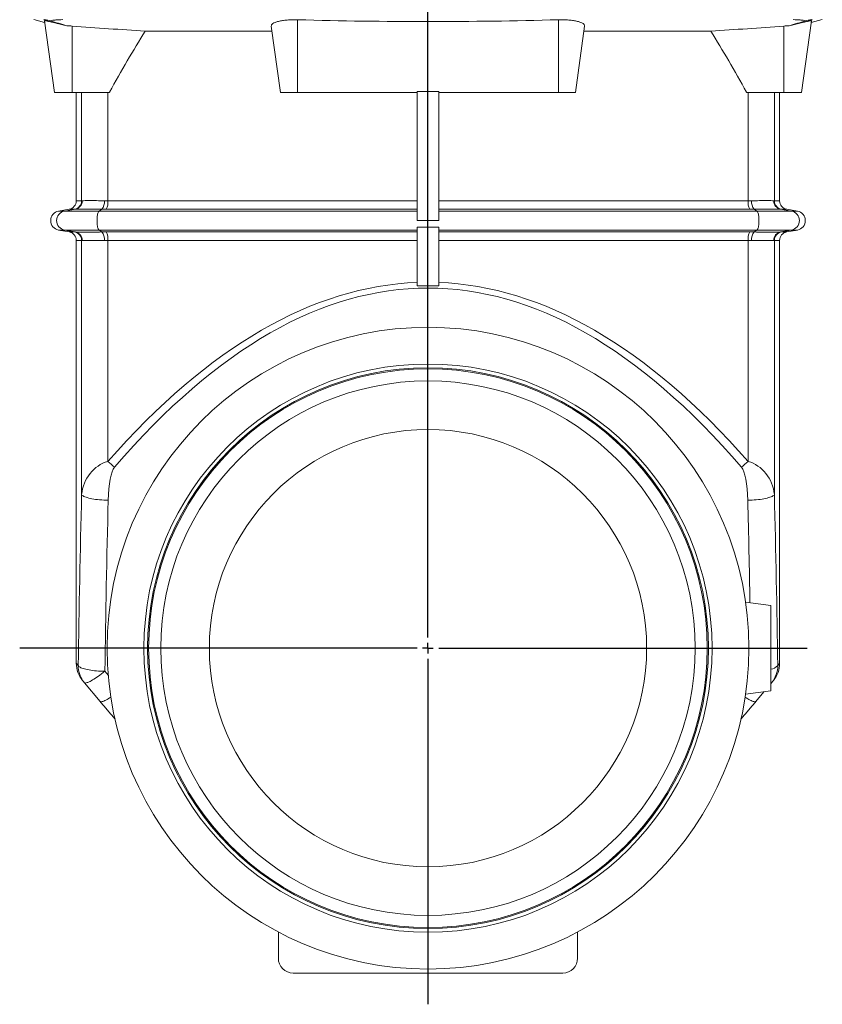
# Model space of a CAD drawing. Units: millimetres. Extents: x -2628 to 3212, y -1841 to 2259.
# Drawn here: x 1337 to 1712, y 577 to 1038 of the extents above; entities that cross this region are included whole.
import ezdxf

# ---------------------------------------------------------------- set-up
doc = ezdxf.new("R2010")
doc.units = ezdxf.units.MM
doc.layers.add('FORMAT', color=179, linetype='Continuous')
doc.layers.add('SLD-0', color=179, linetype='Continuous')

# ---------------------------------------------------------------- blocks, each defined once
blk = doc.blocks.new('SW_CENTERMARKSYMBOL_0')
at = {"layer": 'FORMAT', "color": 179}
for p, q in [((0, 5), (0, 693.53)), ((-5, 0), (-190.99, 0)), ((0, 0), (-2.5, 0)), ((0, 0), (0, 2.5)), ((0, 0), (0, -2.5)), ((0, 0), (2.5, 0)), ((5, 0), (177.43, 0)), ((0, -5), (0, -166.6))]:
    blk.add_line(p, q, dxfattribs=at)

msp = doc.modelspace()

# ---------------------------------------------------------------- linework, layer by layer
at = {"layer": 'SLD-0', "color": 179, "linetype": 'Continuous', "lineweight": 15}
for p, q in [((1343.34, 1037.53), (1348.48, 1036.15)), ((1348.36, 1037), (1353.07, 1003.53)), ((1702.51, 1003.53), (1707.21, 1037)), ((1707.1, 1036.15), (1712.24, 1037.53)), ((1454.82, 1032.19), (1395.51, 1032.19)), ((1458.85, 1003.53), (1454.5, 1034.44)), ((1596.73, 1003.53), (1601.07, 1034.44)), ((1600.76, 1032.19), (1660.07, 1032.19)), ((1353.07, 1003.53), (1361.29, 1003.53)), ((1361.29, 1003.53), (1378.79, 1003.53)), ((1363.29, 1003.53), (1363.29, 952.78)), ((1458.85, 1003.53), (1466.79, 1003.53)), ((1466.79, 1003.53), (1522.79, 1003.53)), ((1532.79, 1003.96), (1522.79, 1003.96)), ((1522.79, 943.53), (1522.79, 1003.96)), ((1532.79, 1003.96), (1532.79, 943.53)), ((1532.79, 1003.53), (1588.79, 1003.53)), ((1596.73, 1003.53), (1588.79, 1003.53)), ((1694.29, 1003.53), (1676.79, 1003.53)), ((1692.29, 952.78), (1692.29, 1003.53)), ((1702.51, 1003.53), (1694.29, 1003.53)), ((1359.98, 948.84), (1355.01, 947.96)), ((1700.57, 947.96), (1695.59, 948.84)), ((1527.79, 943.53), (1522.79, 943.53)), ((1522.79, 940.48), (1522.79, 913.01)), ((1532.79, 943.53), (1527.79, 943.53)), ((1532.79, 940.48), (1532.79, 913.01)), ((1355.01, 939.1), (1359.98, 938.22)), ((1695.59, 938.22), (1700.57, 939.1)), ((1363.29, 934.28), (1363.29, 736.44)), ((1692.29, 736.44), (1692.29, 934.28)), ((1688.09, 763.53), (1676.35, 764.99)), ((1688.09, 743.53), (1688.09, 763.53)), ((1688.09, 723.53), (1688.09, 743.53)), ((1366.43, 728.15), (1366.21, 728.4)), ((1367.07, 727.38), (1366.43, 728.15)), ((1688.51, 727.38), (1689.15, 728.15)), ((1689.15, 728.15), (1689.36, 728.4)), ((1374.41, 718.63), (1367.07, 727.38)), ((1676.35, 722.07), (1688.09, 723.53)), ((1681.17, 718.63), (1684.95, 723.14)), ((1688.09, 726.88), (1688.51, 727.38)), ((1457.79, 598.53), (1457.79, 610.75)), ((1597.79, 598.53), (1597.79, 610.75)), ((1590.79, 591.53), (1464.79, 591.53))]:
    msp.add_line(p, q, dxfattribs=at)
at = {"layer": 'SLD-0', "color": 179, "linetype": 'Continuous', "lineweight": 0}
for p, q in [((1466.79, 1003.53), (1466.79, 1037.47)), ((1588.79, 1003.53), (1588.79, 1037.47)), ((1361.29, 1003.53), (1361.29, 1034.54)), ((1694.29, 1003.53), (1694.29, 1034.54)), ((1365.77, 952.78), (1365.77, 1003.53)), ((1378.05, 1003.53), (1378.05, 952.78)), ((1677.53, 1003.53), (1677.53, 952.78)), ((1689.81, 952.78), (1689.81, 1003.53)), ((1357.78, 947.96), (1362.83, 948.86)), ((1362.48, 948.84), (1359.98, 948.84)), ((1363.29, 952.78), (1365.77, 952.78)), ((1373.91, 947.96), (1375.2, 948.86)), ((1522.79, 948.84), (1377.23, 948.84)), ((1378.05, 952.78), (1522.79, 952.78)), ((1532.79, 952.78), (1677.53, 952.78)), ((1678.35, 948.84), (1532.79, 948.84)), ((1681.67, 947.96), (1680.38, 948.86)), ((1689.81, 952.78), (1692.29, 952.78)), ((1697.8, 947.96), (1692.75, 948.86)), ((1695.59, 948.84), (1693.1, 948.84)), ((1357.78, 947.96), (1355.01, 947.96)), ((1373.91, 947.96), (1357.78, 947.96)), ((1372.97, 943.83), (1372.99, 944.42)), ((1372.99, 944.42), (1373.03, 945)), ((1373.03, 945), (1373.09, 945.55)), ((1373.09, 945.55), (1373.17, 946.07)), ((1373.17, 946.07), (1373.26, 946.54)), ((1373.26, 946.54), (1373.37, 946.96)), ((1373.37, 946.96), (1373.49, 947.31)), ((1373.49, 947.31), (1373.62, 947.6)), ((1373.62, 947.6), (1373.76, 947.82)), ((1373.76, 947.82), (1373.91, 947.96)), ((1522.79, 947.96), (1373.91, 947.96)), ((1681.67, 947.96), (1532.79, 947.96)), ((1681.81, 947.82), (1681.67, 947.96)), ((1697.8, 947.96), (1681.67, 947.96)), ((1681.96, 947.6), (1681.81, 947.82)), ((1682.09, 947.31), (1681.96, 947.6)), ((1682.21, 946.96), (1682.09, 947.31)), ((1682.32, 946.54), (1682.21, 946.96)), ((1682.41, 946.07), (1682.32, 946.54)), ((1682.49, 945.55), (1682.41, 946.07)), ((1682.55, 945), (1682.49, 945.55)), ((1682.59, 944.42), (1682.55, 945)), ((1682.61, 943.83), (1682.59, 944.42)), ((1700.57, 947.96), (1697.8, 947.96)), ((1372.97, 943.23), (1372.97, 943.83)), ((1372.99, 942.64), (1372.97, 943.23)), ((1373.03, 942.06), (1372.99, 942.64)), ((1373.09, 941.51), (1373.03, 942.06)), ((1373.17, 941), (1373.09, 941.51)), ((1373.26, 940.53), (1373.17, 941)), ((1373.37, 940.11), (1373.26, 940.53)), ((1373.49, 939.75), (1373.37, 940.11)), ((1373.62, 939.46), (1373.49, 939.75)), ((1681.96, 939.46), (1682.09, 939.75)), ((1682.09, 939.75), (1682.21, 940.11)), ((1682.21, 940.11), (1682.32, 940.53)), ((1682.32, 940.53), (1682.41, 941)), ((1682.41, 941), (1682.49, 941.51)), ((1682.49, 941.51), (1682.55, 942.06)), ((1682.55, 942.06), (1682.59, 942.64)), ((1682.59, 942.64), (1682.61, 943.23)), ((1682.61, 943.23), (1682.61, 943.83)), ((1357.78, 939.1), (1355.01, 939.1)), ((1373.91, 939.1), (1357.78, 939.1)), ((1362.83, 938.2), (1357.78, 939.1)), ((1359.98, 938.22), (1362.48, 938.22)), ((1373.76, 939.24), (1373.62, 939.46)), ((1373.91, 939.1), (1373.76, 939.24)), ((1522.79, 939.1), (1373.91, 939.1)), ((1375.2, 938.2), (1373.91, 939.1)), ((1377.23, 938.22), (1522.79, 938.22)), ((1681.67, 939.1), (1532.79, 939.1)), ((1532.79, 938.22), (1678.35, 938.22)), ((1680.38, 938.2), (1681.67, 939.1)), ((1681.67, 939.1), (1681.81, 939.24)), ((1697.8, 939.1), (1681.67, 939.1)), ((1681.81, 939.24), (1681.96, 939.46)), ((1692.75, 938.2), (1697.8, 939.1)), ((1693.1, 938.22), (1695.59, 938.22)), ((1700.57, 939.1), (1697.8, 939.1)), ((1365.77, 934.28), (1363.29, 934.28)), ((1365.77, 815.39), (1365.77, 934.28)), ((1522.79, 934.28), (1378.05, 934.28)), ((1378.05, 934.28), (1378.05, 830.9)), ((1677.53, 934.28), (1532.79, 934.28)), ((1677.53, 934.28), (1677.53, 830.9)), ((1689.81, 815.39), (1689.81, 934.28)), ((1692.29, 934.28), (1689.81, 934.28)), ((1365.77, 815.39), (1365.91, 815.17)), ((1689.81, 815.39), (1689.66, 815.17)), ((1365.91, 815.17), (1366.14, 814.95)), ((1366.14, 814.95), (1366.45, 814.74)), ((1366.45, 814.74), (1366.84, 814.52)), ((1366.84, 814.52), (1367.3, 814.32)), ((1367.3, 814.32), (1367.84, 814.12)), ((1367.84, 814.12), (1368.44, 813.93)), ((1368.44, 813.93), (1369.11, 813.75)), ((1369.11, 813.75), (1369.84, 813.58)), ((1369.84, 813.58), (1370.62, 813.42)), ((1370.62, 813.42), (1371.45, 813.27)), ((1371.45, 813.27), (1372.33, 813.14)), ((1372.33, 813.14), (1373.25, 813.02)), ((1373.25, 813.02), (1374.2, 812.92)), ((1374.2, 812.92), (1375.17, 812.84)), ((1375.17, 812.84), (1376.17, 812.77)), ((1376.17, 812.77), (1377.18, 812.72)), ((1377.18, 812.72), (1378.19, 812.69)), ((1678.4, 812.72), (1677.39, 812.69)), ((1679.41, 812.77), (1678.4, 812.72)), ((1680.41, 812.84), (1679.41, 812.77)), ((1681.38, 812.92), (1680.41, 812.84)), ((1682.33, 813.02), (1681.38, 812.92)), ((1683.25, 813.14), (1682.33, 813.02)), ((1684.13, 813.27), (1683.25, 813.14)), ((1684.96, 813.42), (1684.13, 813.27)), ((1685.74, 813.58), (1684.96, 813.42)), ((1686.47, 813.75), (1685.74, 813.58)), ((1687.14, 813.93), (1686.47, 813.75)), ((1687.74, 814.12), (1687.14, 813.93)), ((1688.27, 814.32), (1687.74, 814.12)), ((1688.74, 814.52), (1688.27, 814.32)), ((1689.12, 814.74), (1688.74, 814.52)), ((1689.43, 814.95), (1689.12, 814.74)), ((1689.66, 815.17), (1689.43, 814.95)), ((1363.29, 736.44), (1363.51, 736.18)), ((1363.51, 736.18), (1364.17, 735.42)), ((1364.17, 735.42), (1364.27, 735.2)), ((1364.27, 735.2), (1364.45, 734.99)), ((1364.45, 734.99), (1364.71, 734.78)), ((1364.71, 734.78), (1365.04, 734.57)), ((1365.04, 734.57), (1365.44, 734.37)), ((1365.44, 734.37), (1365.92, 734.18)), ((1365.92, 734.18), (1366.46, 733.99)), ((1366.46, 733.99), (1367.07, 733.81)), ((1367.07, 733.81), (1367.74, 733.64)), ((1367.74, 733.64), (1368.46, 733.49)), ((1368.46, 733.49), (1369.23, 733.34)), ((1369.23, 733.34), (1370.05, 733.21)), ((1370.05, 733.21), (1370.92, 733.09)), ((1370.92, 733.09), (1371.81, 732.99)), ((1371.81, 732.99), (1372.74, 732.9)), ((1372.74, 732.9), (1373.7, 732.83)), ((1373.7, 732.83), (1374.67, 732.77)), ((1374.67, 732.77), (1375.65, 732.73)), ((1375.65, 732.73), (1376.64, 732.71)), ((1375.88, 732.11), (1376.64, 732.71)), ((1376.64, 732.71), (1378.23, 730.82)), ((1692.07, 736.18), (1691.41, 735.42)), ((1692.29, 736.44), (1692.07, 736.18)), ((1368.75, 727.54), (1369.22, 727.75)), ((1369.22, 727.75), (1369.74, 728)), ((1369.74, 728), (1370.3, 728.3)), ((1370.3, 728.3), (1370.9, 728.65)), ((1370.9, 728.65), (1371.54, 729.04)), ((1371.54, 729.04), (1372.2, 729.46)), ((1372.2, 729.46), (1372.9, 729.93)), ((1372.9, 729.93), (1373.62, 730.43)), ((1373.62, 730.43), (1374.36, 730.96)), ((1374.36, 730.96), (1375.11, 731.52)), ((1375.11, 731.52), (1375.88, 732.11)), ((1367.07, 727.38), (1367.21, 727.28)), ((1367.21, 727.28), (1367.4, 727.23)), ((1367.4, 727.23), (1367.66, 727.23)), ((1367.66, 727.23), (1367.97, 727.28)), ((1367.97, 727.28), (1368.34, 727.39)), ((1368.34, 727.39), (1368.75, 727.54)), ((1374.41, 718.63), (1374.55, 718.53)), ((1374.55, 718.53), (1374.75, 718.48)), ((1375, 718.48), (1375.31, 718.53)), ((1375.31, 718.53), (1375.68, 718.64)), ((1375.68, 718.64), (1376.1, 718.79)), ((1376.1, 718.79), (1376.57, 719)), ((1376.57, 719), (1377.08, 719.25)), ((1377.08, 719.25), (1377.64, 719.55)), ((1377.64, 719.55), (1378.24, 719.89)), ((1378.24, 719.89), (1378.88, 720.28)), ((1378.88, 720.28), (1379.44, 720.64)), ((1676.7, 720.28), (1676.13, 720.64)), ((1677.33, 719.89), (1676.7, 720.28)), ((1677.93, 719.55), (1677.33, 719.89)), ((1678.49, 719.25), (1677.93, 719.55)), ((1679.01, 719), (1678.49, 719.25)), ((1679.48, 718.79), (1679.01, 719)), ((1679.9, 718.64), (1679.48, 718.79)), ((1680.27, 718.53), (1679.9, 718.64)), ((1680.58, 718.48), (1680.27, 718.53)), ((1681.03, 718.53), (1680.83, 718.48)), ((1681.17, 718.63), (1681.03, 718.53)), ((1374.75, 718.48), (1375, 718.48)), ((1680.83, 718.48), (1680.58, 718.48))]:
    msp.add_line(p, q, dxfattribs=at)
at = {"layer": 'SLD-0', "color": 179, "linetype": 'Continuous', "lineweight": 15}
for radius in [150.1, 132.9, 131.16, 130.67, 125, 102.27]:
    msp.add_circle((1527.79, 743.53), radius, dxfattribs=at)
for centre, radius, start, end in [((1359.29, 952.78), 4, 280, 0), ((1696.29, 952.78), 4, 180, 260), ((1355.79, 943.53), 4.5, 100, 260), ((1699.79, 943.53), 4.5, 280, 80), ((1359.29, 934.28), 4, 0, 79.9999), ((1696.29, 934.28), 4, 100.0001, 180), ((1375.79, 736.44), 12.5, 180.0222, 220), ((1679.79, 736.44), 12.5, 320, 359.9778), ((1464.79, 598.53), 7, 180, 270), ((1590.79, 598.53), 7, 270, 0)]:
    msp.add_arc(centre, radius, start, end, dxfattribs=at)
at = {"layer": 'SLD-0', "color": 179, "linetype": 'Continuous', "lineweight": 0}
for centre, radius, start, end in [((1361.77, 952.77), 3.99, 280.2048, 0.1314), ((1362.09, 952.75), 3.96, 280.7452, 0.7618), ((1371.36, 952.21), 5.09, 318.9188, 6.6895), ((1371.7, 952.05), 6.4, 329.8448, 6.52), ((1683.88, 952.05), 6.4, 173.48, 210.1552), ((1684.22, 952.21), 5.09, 173.3104, 221.0811), ((1693.49, 952.75), 3.96, 179.2382, 259.2548), ((1693.81, 952.77), 3.99, 179.8686, 259.7951), ((1358.58, 943.53), 4.5, 100.3056, 259.6944), ((1697, 943.53), 4.5, 280.3056, 79.6944), ((1361.77, 934.29), 3.99, 359.8683, 79.7956), ((1362.09, 934.32), 3.96, 359.2382, 79.2547), ((1371.36, 934.86), 5.09, 353.3104, 41.0811), ((1371.7, 935.01), 6.4, 353.4797, 30.1555), ((1683.88, 935.01), 6.4, 149.8444, 186.5203), ((1684.22, 934.86), 5.09, 138.9189, 186.6896), ((1693.49, 934.32), 3.96, 100.7452, 180.7618), ((1693.81, 934.29), 3.99, 100.2044, 180.1317), ((1428.61, 886), 74.78, 227.4606, 230.6231), ((1626.96, 886), 74.78, 309.3769, 312.5394), ((1376.57, 735.35), 12.4, 179.6852, 219.9815), ((1687.61, 738.7), 5.02, 275.4833, 319.1942), ((1679.01, 735.35), 12.4, 320.0185, 0.3148), ((1688.11, 727.8), 0.577, 267.6025, 313.5326)]:
    msp.add_arc(centre, radius, start, end, dxfattribs=at)
at = {"layer": 'SLD-0', "color": 179, "linetype": 'Continuous', "lineweight": 15}
for start_param, end_param in [(0.22211, 0.250741), (6.032444, 6.061075)]:
    msp.add_ellipse((1527.79, -3135.63), major_axis=(0, 4272.78), ratio=0.140541, start_param=start_param, end_param=end_param, dxfattribs=at)
at = {"layer": 'SLD-0', "color": 179, "linetype": 'Continuous', "lineweight": 0}
for centre, major_axis, ratio, start_param, end_param in [((1527.79, -1740.32), (0, 2652.3), 0.221695, 6.031174, 6.535197), ((1527.79, -1737.62), (0, 2652.3), 0.226408, 0.008326, 0.252012), ((1527.79, -1737.62), (0, 2652.3), 0.226408, 6.031174, 6.274859), ((1382.17, 813.43), (0, 18.04), 0.91449, 0.252011, 1.461697), ((1673.41, 813.43), (0, 18.04), 0.91449, 4.821488, 6.031174), ((1382.17, 810.72), (0, 18.04), 0.221695, 0.252012, 1.461697), ((1673.41, 810.72), (0, 18.04), 0.221695, 4.821488, 6.031176), ((1779.79, 616.97), (0, 1822.33), 0.228554, 1.461697, 1.505755), ((1275.79, 616.97), (0, 1822.33), 0.228554, 4.777431, 4.821488), ((1779.79, 614.27), (0, 1822.33), 0.221695, 1.461697, 1.505755), ((1275.79, 614.27), (0, 1822.33), 0.221695, 4.795053, 4.821488)]:
    msp.add_ellipse(centre, major_axis=major_axis, ratio=ratio, start_param=start_param, end_param=end_param, dxfattribs=at)
at = {"layer": 'SLD-0', "color": 179, "linetype": 'Continuous', "lineweight": 15}
for points, knots in [([(1351.12, 1037), (1350.32, 1037.17), (1349.66, 1037.3), (1349.02, 1037.42), (1348.9, 1037.44), (1348.69, 1037.47), (1348.59, 1037.49), (1348.33, 1037.52), (1348.2, 1037.53), (1348.11, 1037.53)], [0, 0, 0, 0, 0.5, 0.5, 0.625, 0.625, 0.75, 0.75, 1, 1, 1, 1]), ([(1358.88, 1034.66), (1358.26, 1034.82), (1357.17, 1035.1), (1355.68, 1035.47), (1354.39, 1035.78), (1353.19, 1036.07), (1352.1, 1036.32), (1351.13, 1036.54), (1350.3, 1036.72), (1349.61, 1036.86), (1349.06, 1036.96), (1348.67, 1037.02), (1348.44, 1037.04), (1348.34, 1037.03), (1348.37, 1037.01), (1348.37, 1037)], [0, 0, 0, 0, 0.109136, 0.192061, 0.275259, 0.358171, 0.439211, 0.520522, 0.601548, 0.679893, 0.758497, 0.836835, 0.913154, 0.98972, 1, 1, 1, 1]), ([(1356.95, 1037.53), (1355.8, 1037.53), (1354.74, 1037.49), (1353.5, 1037.37), (1353.26, 1037.35), (1352.79, 1037.29), (1352.56, 1037.26), (1351.91, 1037.16), (1351.5, 1037.08), (1351.12, 1037)], [0, 0, 0, 0, 0.5, 0.5, 0.625, 0.625, 0.75, 0.75, 1, 1, 1, 1]), ([(1454.5, 1034.44), (1454.47, 1034.66), (1454.52, 1034.87), (1454.72, 1035.18), (1454.8, 1035.29), (1455.01, 1035.49), (1455.13, 1035.59), (1455.56, 1035.88), (1455.92, 1036.06), (1456.78, 1036.4), (1457.29, 1036.56), (1458.42, 1036.85), (1459.05, 1036.97), (1460.07, 1037.13), (1460.42, 1037.18), (1461.15, 1037.27), (1461.89, 1037.34), (1462.67, 1037.4), (1463.47, 1037.44), (1463.88, 1037.46), (1465.11, 1037.49), (1465.95, 1037.49), (1466.79, 1037.47)], [0, 0, 0, 0, 0.125, 0.125, 0.1875, 0.1875, 0.25, 0.25, 0.375, 0.375, 0.5, 0.5, 0.625, 0.625, 0.6875, 0.6875, 0.75, 0.8125, 0.8125, 0.875, 0.875, 1, 1, 1, 1]), ([(1466.79, 1037.47), (1487.12, 1036.91), (1507.45, 1036.63), (1548.12, 1036.63), (1568.46, 1036.91), (1588.79, 1037.47)], [0, 0, 0, 0, 0.5, 0.5, 1, 1, 1, 1]), ([(1601.07, 1034.44), (1601.1, 1034.66), (1601.05, 1034.87), (1600.86, 1035.18), (1600.78, 1035.29), (1600.57, 1035.49), (1600.45, 1035.59), (1600.02, 1035.88), (1599.66, 1036.06), (1598.8, 1036.4), (1598.28, 1036.56), (1597.15, 1036.85), (1596.53, 1036.97), (1595.51, 1037.13), (1595.15, 1037.18), (1594.43, 1037.27), (1593.68, 1037.34), (1592.91, 1037.4), (1592.11, 1037.44), (1591.7, 1037.46), (1590.47, 1037.49), (1589.63, 1037.49), (1588.79, 1037.47)], [0, 0, 0, 0, 0.125, 0.125, 0.1875, 0.1875, 0.25, 0.25, 0.375, 0.375, 0.5, 0.5, 0.625, 0.625, 0.6875, 0.6875, 0.75, 0.8125, 0.8125, 0.875, 0.875, 1, 1, 1, 1]), ([(1696.7, 1034.66), (1697.32, 1034.82), (1698.41, 1035.1), (1699.9, 1035.47), (1701.19, 1035.78), (1702.39, 1036.07), (1703.48, 1036.32), (1704.45, 1036.54), (1705.28, 1036.72), (1705.97, 1036.86), (1706.52, 1036.96), (1706.91, 1037.02), (1707.14, 1037.04), (1707.23, 1037.03), (1707.21, 1037.01), (1707.21, 1037)], [0, 0, 0, 0, 0.109136, 0.192061, 0.275259, 0.358171, 0.439211, 0.520522, 0.601548, 0.679893, 0.758497, 0.836835, 0.913154, 0.98972, 1, 1, 1, 1]), ([(1698.63, 1037.53), (1699.78, 1037.53), (1700.84, 1037.49), (1702.08, 1037.37), (1702.32, 1037.35), (1702.79, 1037.29), (1703.02, 1037.26), (1703.67, 1037.16), (1704.08, 1037.08), (1704.46, 1037)], [0, 0, 0, 0, 0.5, 0.5, 0.625, 0.625, 0.75, 0.75, 1, 1, 1, 1]), ([(1704.46, 1037), (1705.26, 1037.17), (1705.92, 1037.3), (1706.56, 1037.42), (1706.68, 1037.44), (1706.89, 1037.47), (1706.99, 1037.49), (1707.25, 1037.52), (1707.38, 1037.53), (1707.47, 1037.53)], [0, 0, 0, 0, 0.5, 0.5, 0.625, 0.625, 0.75, 0.75, 1, 1, 1, 1]), ([(1395.51, 1032.19), (1389.8, 1032.55), (1378.39, 1033.27), (1366.99, 1034.11), (1361.29, 1034.54)], [0, 0, 0, 0, 0.499986, 1, 1, 1, 1]), ([(1660.07, 1032.19), (1665.78, 1032.55), (1677.19, 1033.27), (1688.59, 1034.11), (1694.29, 1034.54)], [0, 0, 0, 0, 0.499986, 1, 1, 1, 1]), ([(1381.45, 710.24), (1381.23, 710.51), (1379.94, 712.05), (1377.58, 714.85), (1375.47, 717.37), (1374.41, 718.63)], [0, 0, 0, 0, 0.095349, 0.547915, 1, 1, 1, 1]), ([(1674.15, 710.27), (1674.37, 710.53), (1675.65, 712.06), (1678, 714.85), (1680.11, 717.37), (1681.17, 718.63)], [0, 0, 0, 0, 0.091747, 0.546115, 1, 1, 1, 1])]:
    msp.add_open_spline(points, degree=3, knots=knots, dxfattribs=at)
for points in [[(1358.88, 1034.66), (1356.29, 1035.43), (1353.71, 1036.21), (1351.12, 1037)], [(1696.7, 1034.66), (1699.29, 1035.43), (1701.87, 1036.21), (1704.46, 1037)], [(1361.29, 1034.54), (1360.47, 1034.6), (1359.67, 1034.64), (1358.88, 1034.66)], [(1694.29, 1034.54), (1695.1, 1034.6), (1695.91, 1034.64), (1696.7, 1034.66)], [(1522.79, 940.48), (1526.12, 940.43), (1529.46, 940.43), (1532.79, 940.48)], [(1532.79, 913.01), (1529.46, 913.05), (1526.12, 913.05), (1522.79, 913.01)]]:
    msp.add_open_spline(points, degree=3, dxfattribs=at)
at = {"layer": 'SLD-0', "color": 179, "linetype": 'Continuous', "lineweight": 0}
for points in [[(1362.83, 948.86), (1362.67, 948.85), (1362.56, 948.84), (1362.48, 948.84)], [(1365.77, 952.78), (1365.83, 952.78), (1365.92, 952.79), (1366.05, 952.8)], [(1377.23, 948.84), (1376.54, 948.84), (1375.86, 948.85), (1375.2, 948.86)], [(1376.41, 952.8), (1376.95, 952.79), (1377.5, 952.78), (1378.05, 952.78)], [(1677.53, 952.78), (1678.08, 952.78), (1678.63, 952.79), (1679.16, 952.8)], [(1680.38, 948.86), (1679.72, 948.85), (1679.04, 948.84), (1678.35, 948.84)], [(1689.53, 952.8), (1689.66, 952.79), (1689.75, 952.78), (1689.81, 952.78)], [(1693.1, 948.84), (1693.02, 948.84), (1692.9, 948.85), (1692.75, 948.86)], [(1362.48, 938.22), (1362.56, 938.22), (1362.67, 938.22), (1362.83, 938.2)], [(1375.2, 938.2), (1375.86, 938.22), (1376.54, 938.22), (1377.23, 938.22)], [(1678.35, 938.22), (1679.04, 938.22), (1679.72, 938.22), (1680.38, 938.2)], [(1692.75, 938.2), (1692.9, 938.22), (1693.02, 938.22), (1693.1, 938.22)], [(1366.05, 934.26), (1365.92, 934.28), (1365.83, 934.28), (1365.77, 934.28)], [(1378.05, 934.28), (1377.5, 934.28), (1376.95, 934.28), (1376.41, 934.26)], [(1679.16, 934.26), (1678.63, 934.28), (1678.08, 934.28), (1677.53, 934.28)], [(1689.81, 934.28), (1689.75, 934.28), (1689.66, 934.28), (1689.53, 934.26)]]:
    msp.add_open_spline(points, degree=3, dxfattribs=at)
for points, knots in [([(1375.2, 948.86), (1373.65, 948.89), (1372.2, 948.91), (1370.52, 948.93), (1370.19, 948.94), (1369.55, 948.94), (1369.23, 948.95), (1368.31, 948.95), (1367.74, 948.95), (1366.67, 948.95), (1366.18, 948.95), (1365.49, 948.95), (1365.27, 948.94), (1364.85, 948.94), (1364.66, 948.93), (1363.74, 948.91), (1363.19, 948.89), (1362.83, 948.86)], [0, 0, 0, 0, 0.25, 0.25, 0.3125, 0.3125, 0.375, 0.375, 0.5, 0.5, 0.625, 0.625, 0.6875, 0.6875, 0.75, 0.75, 1, 1, 1, 1]), ([(1366.05, 952.8), (1366.34, 952.83), (1366.8, 952.85), (1367.57, 952.87), (1367.73, 952.88), (1368.08, 952.88), (1368.26, 952.89), (1368.84, 952.89), (1369.26, 952.89), (1370.15, 952.89), (1370.63, 952.89), (1371.66, 952.88), (1372.21, 952.88), (1373.9, 952.85), (1375.11, 952.83), (1376.41, 952.8)], [0, 0, 0, 0, 0.25, 0.25, 0.3125, 0.3125, 0.375, 0.375, 0.5, 0.5, 0.625, 0.625, 0.75, 0.75, 1, 1, 1, 1]), ([(1679.16, 952.8), (1680.46, 952.83), (1681.68, 952.85), (1683.09, 952.87), (1683.36, 952.88), (1683.91, 952.88), (1684.17, 952.89), (1684.94, 952.89), (1685.42, 952.89), (1686.32, 952.89), (1686.74, 952.89), (1687.5, 952.88), (1687.85, 952.88), (1688.78, 952.85), (1689.24, 952.83), (1689.53, 952.8)], [0, 0, 0, 0, 0.25, 0.25, 0.3125, 0.3125, 0.375, 0.375, 0.5, 0.5, 0.625, 0.625, 0.75, 0.75, 1, 1, 1, 1]), ([(1692.75, 948.86), (1692.39, 948.89), (1691.84, 948.91), (1690.92, 948.93), (1690.72, 948.94), (1690.31, 948.94), (1690.09, 948.95), (1689.4, 948.95), (1688.9, 948.95), (1687.83, 948.95), (1687.26, 948.95), (1686.34, 948.95), (1686.03, 948.94), (1685.38, 948.94), (1685.05, 948.93), (1683.37, 948.91), (1681.93, 948.89), (1680.38, 948.86)], [0, 0, 0, 0, 0.25, 0.25, 0.3125, 0.3125, 0.375, 0.375, 0.5, 0.5, 0.625, 0.625, 0.6875, 0.6875, 0.75, 0.75, 1, 1, 1, 1]), ([(1362.83, 938.2), (1363.19, 938.17), (1363.74, 938.15), (1364.66, 938.13), (1364.86, 938.13), (1365.27, 938.12), (1365.49, 938.12), (1366.18, 938.11), (1366.68, 938.11), (1367.74, 938.11), (1368.32, 938.11), (1369.23, 938.12), (1369.55, 938.12), (1370.2, 938.13), (1370.53, 938.13), (1372.2, 938.15), (1373.65, 938.17), (1375.2, 938.2)], [0, 0, 0, 0, 0.25, 0.25, 0.3125, 0.3125, 0.375, 0.375, 0.5, 0.5, 0.625, 0.625, 0.6875, 0.6875, 0.75, 0.75, 1, 1, 1, 1]), ([(1680.38, 938.2), (1681.93, 938.17), (1683.38, 938.15), (1685.06, 938.13), (1685.39, 938.13), (1686.03, 938.12), (1686.35, 938.12), (1687.26, 938.11), (1687.84, 938.11), (1688.91, 938.11), (1689.4, 938.11), (1690.09, 938.12), (1690.31, 938.12), (1690.73, 938.13), (1690.92, 938.13), (1691.84, 938.15), (1692.39, 938.17), (1692.75, 938.2)], [0, 0, 0, 0, 0.25, 0.25, 0.3125, 0.3125, 0.375, 0.375, 0.5, 0.5, 0.625, 0.625, 0.6875, 0.6875, 0.75, 0.75, 1, 1, 1, 1]), ([(1376.41, 934.26), (1375.11, 934.23), (1373.9, 934.21), (1372.49, 934.19), (1372.21, 934.19), (1371.67, 934.18), (1371.41, 934.18), (1370.63, 934.17), (1370.15, 934.17), (1369.26, 934.17), (1368.84, 934.17), (1368.07, 934.18), (1367.72, 934.19), (1366.8, 934.21), (1366.34, 934.23), (1366.05, 934.26)], [0, 0, 0, 0, 0.25, 0.25, 0.3125, 0.3125, 0.375, 0.375, 0.5, 0.5, 0.625, 0.625, 0.75, 0.75, 1, 1, 1, 1]), ([(1689.53, 934.26), (1689.24, 934.23), (1688.78, 934.21), (1688.01, 934.19), (1687.85, 934.19), (1687.5, 934.18), (1687.31, 934.18), (1686.74, 934.17), (1686.32, 934.17), (1685.43, 934.17), (1684.95, 934.17), (1683.92, 934.18), (1683.37, 934.19), (1681.68, 934.21), (1680.46, 934.23), (1679.16, 934.26)], [0, 0, 0, 0, 0.25, 0.25, 0.3125, 0.3125, 0.375, 0.375, 0.5, 0.5, 0.625, 0.625, 0.75, 0.75, 1, 1, 1, 1])]:
    msp.add_open_spline(points, degree=3, knots=knots, dxfattribs=at)

# ---------------------------------------------------------------- block references
at = {"color": 7, "linetype": 'Continuous'}
msp.add_blockref('SW_CENTERMARKSYMBOL_0', (1527.79, 743.53), dxfattribs=at)

doc.saveas('drawing.dxf')
